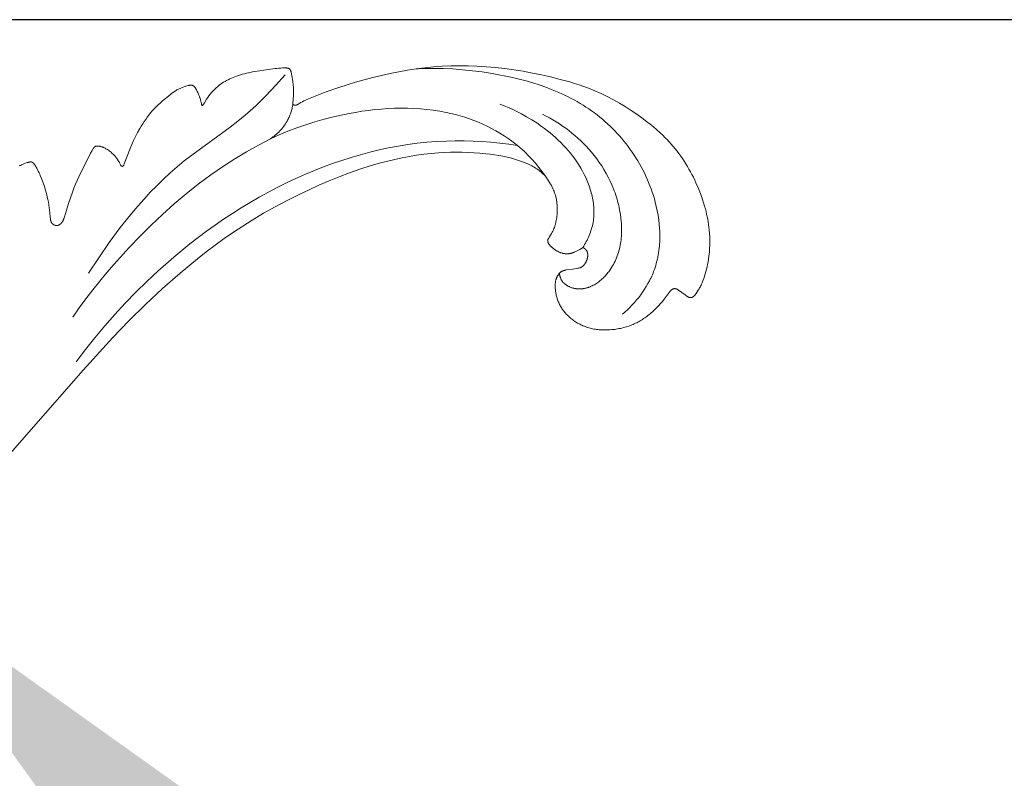
# Model space of a CAD drawing. Units: millimetres. Extents: x 5649 to 13171, y 2127 to 5320.
# Drawn here: x 6790 to 6876, y 4394 to 4460 of the extents above; entities that cross this region are included whole.
import ezdxf
from ezdxf import colors
from ezdxf.entities.mleader import LeaderData, LeaderLine
from ezdxf.math import Vec2, Vec3

# ---------------------------------------------------------------- set-up
doc = ezdxf.new("R2010")
doc.units = ezdxf.units.MM
doc.header["$PDMODE"] = 3
doc.layers.get('0').update_dxf_attribs({"lineweight": 13})
doc.layers.add('АИ_Деревянные конструкции', color=250, linetype='Continuous', lineweight=15)
doc.styles.get("Standard").update_dxf_attribs({"font": 'ARIALNI.TTF'})
doc.styles.add('style1', font='txt')
doc.dimstyles.new('1_2', dxfattribs={"dimtxt": 14, "dimasz": 6, "dimexe": 0, "dimexo": 0, "dimgap": 6, "dimtad": 1, "dimdec": 0, "dimtxsty": 'style1', "dimcen": 25, "dimclrd": 1, "dimclre": 1, "dimclrt": 1, "dimadec": 0, "dimazin": 0, "dimtfac": 1, "dimtdec": 0, "dimtmove": 0, "dimatfit": 3, "dimfxl": 1, "dimtfill": 1, "dimarcsym": 0})

# ---------------------------------------------------------------- blocks, each defined once
blk = doc.blocks.new('N.VRS-002-4R_109_91')
at = {"color": 0, "linetype": 'ByBlock', "lineweight": -2}
for points in [[(-33.63, -26.611), (-33.669, -26.632), (-33.708, -26.652), (-33.791, -26.692), (-33.878, -26.731), (-34.066, -26.809), (-34.22, -26.868), (-34.298, -26.895), (-34.337, -26.907), (-34.375, -26.919), (-34.413, -26.929), (-34.451, -26.938), (-34.469, -26.942), (-34.487, -26.946), (-34.505, -26.949), (-34.522, -26.952), (-34.539, -26.954), (-34.556, -26.956), (-34.573, -26.957), (-34.589, -26.958), (-34.605, -26.958), (-34.613, -26.958), (-34.62, -26.958), (-34.628, -26.958), (-34.635, -26.957), (-34.643, -26.957), (-34.65, -26.956), (-34.659, -26.955), (-34.668, -26.953), (-34.677, -26.952), (-34.685, -26.95), (-34.694, -26.948), (-34.702, -26.945), (-34.71, -26.942), (-34.718, -26.94), (-34.726, -26.936), (-34.734, -26.933), (-34.742, -26.929), (-34.749, -26.926), (-34.756, -26.922), (-34.764, -26.917), (-34.771, -26.913), (-34.778, -26.908), (-34.785, -26.903), (-34.792, -26.898), (-34.798, -26.893), (-34.805, -26.888), (-34.812, -26.882), (-34.818, -26.876), (-34.825, -26.87), (-34.831, -26.864), (-34.844, -26.851), (-34.857, -26.838), (-34.869, -26.823), (-34.882, -26.808), (-34.903, -26.782), (-34.924, -26.755), (-34.945, -26.726), (-34.966, -26.696), (-35.007, -26.632), (-35.049, -26.564), (-35.09, -26.494), (-35.13, -26.422), (-35.206, -26.278), (-35.274, -26.143), (-35.337, -26.012), (-35.395, -25.885), (-35.448, -25.761), (-35.547, -25.519), (-35.637, -25.279), (-35.774, -24.888), (-35.899, -24.49), (-35.956, -24.289), (-36.01, -24.086), (-36.059, -23.882), (-36.104, -23.676), (-36.149, -23.441), (-36.189, -23.205), (-36.255, -22.734), (-36.342, -21.943), (-36.348, -21.898), (-36.351, -21.876), (-36.355, -21.854), (-36.36, -21.832), (-36.364, -21.81), (-36.37, -21.789), (-36.376, -21.768), (-36.38, -21.757), (-36.383, -21.747), (-36.387, -21.736), (-36.391, -21.726), (-36.395, -21.716), (-36.4, -21.706), (-36.405, -21.696), (-36.409, -21.686), (-36.415, -21.676), (-36.42, -21.665), (-36.426, -21.656), (-36.432, -21.646), (-36.439, -21.636), (-36.445, -21.627), (-36.452, -21.617), (-36.459, -21.608), (-36.467, -21.599), (-36.474, -21.59), (-36.482, -21.581), (-36.49, -21.572), (-36.498, -21.564), (-36.506, -21.555), (-36.515, -21.547), (-36.523, -21.539), (-36.532, -21.531), (-36.541, -21.524), (-36.55, -21.516), (-36.56, -21.509), (-36.569, -21.502), (-36.579, -21.495), (-36.589, -21.489), (-36.599, -21.482), (-36.609, -21.476), (-36.619, -21.47), (-36.63, -21.464), (-36.64, -21.459), (-36.651, -21.454), (-36.662, -21.449), (-36.673, -21.444), (-36.684, -21.44), (-36.694, -21.436), (-36.705, -21.432), (-36.715, -21.428), (-36.726, -21.425), (-36.737, -21.422), (-36.748, -21.419), (-36.759, -21.416), (-36.77, -21.414), (-36.781, -21.412), (-36.792, -21.41), (-36.803, -21.408), (-36.814, -21.407), (-36.825, -21.406), (-36.836, -21.405), (-36.847, -21.404), (-36.858, -21.403), (-36.869, -21.403), (-36.881, -21.403), (-36.892, -21.404), (-36.903, -21.404), (-36.914, -21.405), (-36.925, -21.406), (-36.936, -21.407), (-36.947, -21.408), (-36.958, -21.41), (-36.968, -21.412), (-36.979, -21.414), (-36.99, -21.417), (-37.001, -21.419), (-37.011, -21.422), (-37.022, -21.426), (-37.032, -21.429), (-37.043, -21.433), (-37.054, -21.437), (-37.064, -21.442), (-37.075, -21.446), (-37.085, -21.451), (-37.096, -21.457), (-37.106, -21.462), (-37.116, -21.468), (-37.126, -21.474), (-37.136, -21.48), (-37.146, -21.486), (-37.155, -21.493), (-37.165, -21.5), (-37.174, -21.507), (-37.184, -21.514), (-37.193, -21.521), (-37.211, -21.536), (-37.229, -21.552), (-37.246, -21.569), (-37.262, -21.586), (-37.278, -21.603), (-37.294, -21.621), (-37.309, -21.639), (-37.324, -21.658), (-37.338, -21.677), (-37.352, -21.696), (-37.366, -21.716), (-37.379, -21.736), (-37.392, -21.757), (-37.404, -21.777), (-37.415, -21.798), (-37.427, -21.819), (-37.438, -21.84), (-37.448, -21.862), (-37.468, -21.905), (-37.487, -21.949), (-37.505, -21.993), (-37.521, -22.038), (-37.537, -22.084), (-37.566, -22.175), (-37.905, -23.314), (-38.073, -23.823), (-38.255, -24.328), (-38.387, -24.667), (-38.527, -25.003), (-38.673, -25.337), (-38.825, -25.667), (-39.848, -27.722), (-39.967, -27.957), (-39.998, -28.013), (-40.03, -28.068), (-40.062, -28.119), (-40.079, -28.144), (-40.095, -28.168), (-40.107, -28.184), (-40.119, -28.199), (-40.131, -28.214), (-40.143, -28.228), (-40.149, -28.235), (-40.155, -28.242), (-40.162, -28.249), (-40.168, -28.255), (-40.175, -28.262), (-40.182, -28.268), (-40.188, -28.274), (-40.195, -28.279), (-40.203, -28.285), (-40.21, -28.29), (-40.217, -28.296), (-40.225, -28.301), (-40.233, -28.305), (-40.241, -28.31), (-40.249, -28.314), (-40.257, -28.318), (-40.265, -28.322), (-40.274, -28.326), (-40.283, -28.329), (-40.292, -28.332), (-40.301, -28.335), (-40.311, -28.338), (-40.321, -28.34), (-40.331, -28.342), (-40.337, -28.343), (-40.343, -28.344), (-40.356, -28.346), (-40.369, -28.347), (-40.382, -28.348), (-40.395, -28.349), (-40.409, -28.349), (-40.423, -28.349), (-40.437, -28.349), (-40.465, -28.348), (-40.494, -28.346), (-40.523, -28.343), (-40.552, -28.34), (-40.586, -28.335), (-40.62, -28.329), (-40.653, -28.323), (-40.686, -28.316), (-40.718, -28.308), (-40.75, -28.3), (-40.782, -28.291), (-40.814, -28.281), (-40.845, -28.27), (-40.876, -28.259), (-40.907, -28.247), (-40.937, -28.235), (-40.968, -28.222), (-40.999, -28.208), (-41.06, -28.178), (-41.103, -28.156), (-41.146, -28.133), (-41.188, -28.109), (-41.231, -28.084), (-41.315, -28.032), (-41.399, -27.976), (-41.48, -27.918), (-41.559, -27.858), (-41.634, -27.797), (-41.705, -27.736), (-41.766, -27.68), (-41.823, -27.624), (-41.877, -27.568), (-41.928, -27.512), (-41.977, -27.455), (-42.024, -27.398), (-42.069, -27.341), (-42.113, -27.282), (-42.158, -27.221), (-42.202, -27.158), (-42.245, -27.094), (-42.286, -27.028), (-42.327, -26.96), (-42.367, -26.89), (-42.405, -26.817), (-42.464, -26.695), (-42.469, -26.684), (-42.475, -26.673), (-42.481, -26.662), (-42.484, -26.657), (-42.488, -26.652), (-42.491, -26.647), (-42.494, -26.642), (-42.498, -26.637), (-42.501, -26.632), (-42.505, -26.627), (-42.509, -26.623), (-42.513, -26.619), (-42.517, -26.614), (-42.521, -26.61), (-42.523, -26.608), (-42.525, -26.607), (-42.527, -26.605), (-42.529, -26.603), (-42.531, -26.601), (-42.534, -26.599), (-42.536, -26.598), (-42.538, -26.596), (-42.541, -26.594), (-42.543, -26.593), (-42.546, -26.591), (-42.548, -26.59), (-42.551, -26.588), (-42.553, -26.587), (-42.555, -26.586), (-42.558, -26.585), (-42.56, -26.583), (-42.563, -26.582), (-42.565, -26.581), (-42.567, -26.58), (-42.57, -26.58), (-42.572, -26.579), (-42.575, -26.578), (-42.577, -26.577), (-42.58, -26.576), (-42.583, -26.576), (-42.585, -26.575), (-42.588, -26.574), (-42.59, -26.574), (-42.593, -26.573), (-42.596, -26.573), (-42.598, -26.573), (-42.601, -26.572), (-42.604, -26.572), (-42.606, -26.572), (-42.609, -26.572), (-42.612, -26.571), (-42.614, -26.571), (-42.617, -26.571), (-42.62, -26.571), (-42.622, -26.571), (-42.625, -26.572), (-42.628, -26.572), (-42.63, -26.572), (-42.633, -26.572), (-42.636, -26.573), (-42.638, -26.573), (-42.641, -26.573), (-42.643, -26.574), (-42.645, -26.574), (-42.648, -26.575), (-42.65, -26.576), (-42.653, -26.576), (-42.655, -26.577), (-42.657, -26.578), (-42.66, -26.579), (-42.662, -26.579), (-42.664, -26.58), (-42.666, -26.581), (-42.669, -26.582), (-42.671, -26.583), (-42.673, -26.584), (-42.675, -26.586), (-42.677, -26.587), (-42.68, -26.588), (-42.682, -26.589), (-42.684, -26.59), (-42.686, -26.592), (-42.688, -26.593), (-42.69, -26.594), (-42.692, -26.596), (-42.694, -26.597), (-42.695, -26.599), (-42.697, -26.6), (-42.699, -26.602), (-42.701, -26.603), (-42.702, -26.605), (-42.704, -26.607), (-42.706, -26.609), (-42.708, -26.611), (-42.71, -26.613), (-42.712, -26.616), (-42.714, -26.618), (-42.715, -26.62), (-42.717, -26.623), (-42.719, -26.625), (-42.72, -26.628), (-42.722, -26.63), (-42.723, -26.633), (-42.724, -26.636), (-42.727, -26.641), (-42.73, -26.646), (-42.732, -26.652), (-42.734, -26.657), (-42.739, -26.669), (-42.782, -26.79), (-43.303, -28.122), (-43.445, -28.472), (-43.604, -28.833), (-43.776, -29.187), (-43.958, -29.536), (-44.151, -29.88), (-44.272, -30.082), (-44.396, -30.283), (-44.525, -30.481), (-44.658, -30.676), (-44.796, -30.868), (-44.938, -31.056), (-45.086, -31.239), (-45.239, -31.418), (-45.401, -31.594), (-45.567, -31.766), (-45.739, -31.933), (-45.914, -32.096), (-46.094, -32.256), (-46.276, -32.412), (-46.649, -32.716), (-46.889, -32.903), (-47.011, -32.994), (-47.135, -33.081), (-47.261, -33.164), (-47.326, -33.204), (-47.391, -33.243), (-47.457, -33.28), (-47.524, -33.316), (-47.591, -33.35), (-47.66, -33.383), (-47.727, -33.413), (-47.795, -33.441), (-47.865, -33.468), (-47.937, -33.494), (-48.087, -33.545), (-48.25, -33.594), (-48.363, -33.625), (-48.42, -33.639), (-48.449, -33.645), (-48.477, -33.651), (-48.505, -33.656), (-48.533, -33.66), (-48.56, -33.663), (-48.573, -33.664), (-48.587, -33.665), (-48.6, -33.665), (-48.613, -33.666), (-48.626, -33.666), (-48.638, -33.665), (-48.651, -33.665), (-48.663, -33.664), (-48.675, -33.663), (-48.687, -33.661), (-48.695, -33.66), (-48.703, -33.658), (-48.71, -33.656), (-48.718, -33.655), (-48.725, -33.653), (-48.733, -33.651), (-48.74, -33.648), (-48.747, -33.646), (-48.754, -33.643), (-48.761, -33.64), (-48.768, -33.638), (-48.775, -33.635), (-48.782, -33.631), (-48.789, -33.628), (-48.795, -33.625), (-48.802, -33.621), (-48.808, -33.617), (-48.814, -33.613), (-48.821, -33.61), (-48.827, -33.605), (-48.833, -33.601), (-48.839, -33.597), (-48.845, -33.592), (-48.851, -33.588), (-48.862, -33.578), (-48.874, -33.569), (-48.885, -33.558), (-48.895, -33.548), (-48.906, -33.537), (-48.916, -33.525), (-48.926, -33.513), (-48.936, -33.501), (-48.946, -33.489), (-48.956, -33.476), (-48.974, -33.45), (-48.992, -33.423), (-49.01, -33.396), (-49.044, -33.339), (-49.087, -33.264), (-49.128, -33.187), (-49.167, -33.11), (-49.204, -33.033), (-49.24, -32.956), (-49.274, -32.88), (-49.305, -32.805), (-49.353, -32.681), (-49.372, -32.629), (-49.39, -32.575), (-49.408, -32.517), (-49.445, -32.385), (-49.532, -32.032), (-49.54, -32.002), (-49.549, -31.973), (-49.555, -31.955), (-49.561, -31.938), (-49.564, -31.93), (-49.567, -31.923), (-49.57, -31.916), (-49.572, -31.912), (-49.574, -31.909), (-49.575, -31.906), (-49.577, -31.903), (-49.578, -31.9), (-49.58, -31.897), (-49.582, -31.895), (-49.583, -31.894), (-49.583, -31.892), (-49.584, -31.891), (-49.585, -31.89), (-49.586, -31.889), (-49.587, -31.888), (-49.588, -31.887), (-49.589, -31.886), (-49.59, -31.886), (-49.59, -31.885), (-49.591, -31.884), (-49.591, -31.884), (-49.592, -31.884), (-49.592, -31.883), (-49.593, -31.883), (-49.593, -31.883), (-49.594, -31.882), (-49.594, -31.882), (-49.594, -31.882), (-49.595, -31.882), (-49.595, -31.881), (-49.596, -31.881), (-49.596, -31.881), (-49.597, -31.881), (-49.597, -31.881), (-49.598, -31.88), (-49.598, -31.88), (-49.599, -31.88), (-49.599, -31.88), (-49.6, -31.88), (-49.6, -31.88), (-49.601, -31.88), (-49.601, -31.879), (-49.601, -31.879), (-49.602, -31.879), (-49.602, -31.879), (-49.603, -31.879), (-49.603, -31.879), (-49.604, -31.879), (-49.604, -31.879), (-49.605, -31.879), (-49.605, -31.879), (-49.606, -31.879), (-49.606, -31.879), (-49.607, -31.879), (-49.607, -31.88), (-49.608, -31.88), (-49.608, -31.88), (-49.609, -31.88), (-49.609, -31.88), (-49.61, -31.88), (-49.61, -31.88), (-49.611, -31.881), (-49.611, -31.881), (-49.612, -31.881), (-49.613, -31.881), (-49.614, -31.882), (-49.615, -31.882), (-49.616, -31.883), (-49.617, -31.883), (-49.618, -31.884), (-49.619, -31.885), (-49.62, -31.885), (-49.621, -31.886), (-49.622, -31.887), (-49.624, -31.888), (-49.626, -31.89), (-49.628, -31.892), (-49.63, -31.893), (-49.634, -31.897), (-49.64, -31.903), (-49.646, -31.909), (-49.652, -31.915), (-49.658, -31.922), (-49.664, -31.929), (-49.67, -31.936), (-49.681, -31.95), (-49.692, -31.966), (-49.703, -31.981), (-49.725, -32.013), (-49.795, -32.119), (-49.99, -32.432), (-50.089, -32.58), (-50.193, -32.726), (-50.302, -32.87), (-50.417, -33.01), (-50.476, -33.079), (-50.536, -33.146), (-50.598, -33.213), (-50.661, -33.278), (-50.725, -33.342), (-50.79, -33.404), (-50.857, -33.466), (-50.924, -33.525), (-50.988, -33.579), (-51.052, -33.632), (-51.118, -33.683), (-51.184, -33.733), (-51.251, -33.782), (-51.319, -33.83), (-51.458, -33.921), (-51.594, -33.998), (-51.731, -34.072), (-51.87, -34.143), (-52.011, -34.211), (-52.153, -34.276), (-52.296, -34.338), (-52.441, -34.396), (-52.587, -34.451), (-52.76, -34.511), (-52.934, -34.566), (-53.11, -34.617), (-53.287, -34.663), (-53.466, -34.706), (-53.645, -34.746), (-54.006, -34.816), (-54.397, -34.881), (-55.984, -35.113), (-56.133, -35.131), (-56.291, -35.146), (-56.46, -35.158), (-56.643, -35.166), (-56.841, -35.168), (-56.926, -35.167), (-56.969, -35.166), (-57.011, -35.163), (-57.031, -35.161), (-57.051, -35.159), (-57.07, -35.156), (-57.089, -35.153), (-57.107, -35.149), (-57.116, -35.147), (-57.125, -35.145), (-57.133, -35.143), (-57.141, -35.14), (-57.15, -35.137), (-57.157, -35.135), (-57.163, -35.133), (-57.168, -35.131), (-57.173, -35.128), (-57.178, -35.126), (-57.182, -35.124), (-57.187, -35.122), (-57.192, -35.119), (-57.196, -35.117), (-57.201, -35.114), (-57.205, -35.112), (-57.209, -35.109), (-57.213, -35.106), (-57.217, -35.103), (-57.221, -35.101), (-57.225, -35.098), (-57.229, -35.095), (-57.233, -35.092), (-57.236, -35.088), (-57.24, -35.085), (-57.243, -35.082), (-57.247, -35.079), (-57.25, -35.076), (-57.253, -35.072), (-57.256, -35.069), (-57.26, -35.065), (-57.263, -35.062), (-57.268, -35.055), (-57.274, -35.048), (-57.279, -35.04), (-57.284, -35.033), (-57.289, -35.025), (-57.294, -35.017), (-57.298, -35.009), (-57.303, -35.001), (-57.307, -34.993), (-57.311, -34.984), (-57.315, -34.976), (-57.322, -34.959), (-57.328, -34.942), (-57.341, -34.907), (-57.352, -34.871), (-57.363, -34.835), (-57.383, -34.764), (-57.401, -34.692), (-57.417, -34.619), (-57.444, -34.474), (-57.514, -34.003), (-57.553, -33.669), (-57.57, -33.491), (-57.583, -33.312), (-57.59, -33.132), (-57.592, -33.042), (-57.592, -32.953), (-57.59, -32.866), (-57.587, -32.78), (-57.582, -32.693), (-57.575, -32.606), (-57.566, -32.518), (-57.555, -32.429), (-57.542, -32.338), (-57.517, -32.185), (-57.515, -32.17), (-57.513, -32.155), (-57.512, -32.14), (-57.511, -32.133), (-57.511, -32.125), (-57.51, -32.118), (-57.51, -32.111), (-57.511, -32.104), (-57.511, -32.096), (-57.511, -32.089), (-57.512, -32.082), (-57.513, -32.075), (-57.514, -32.068), (-57.515, -32.061), (-57.516, -32.058), (-57.517, -32.055), (-57.518, -32.051), (-57.518, -32.048), (-57.519, -32.045), (-57.52, -32.041), (-57.522, -32.038), (-57.523, -32.035), (-57.524, -32.032), (-57.525, -32.028), (-57.527, -32.025), (-57.528, -32.022), (-57.53, -32.019), (-57.531, -32.016), (-57.533, -32.012), (-57.535, -32.009), (-57.537, -32.005), (-57.539, -32.002), (-57.542, -31.999), (-57.544, -31.995), (-57.546, -31.992), (-57.549, -31.989), (-57.551, -31.986), (-57.554, -31.983), (-57.557, -31.98), (-57.559, -31.977), (-57.562, -31.974), (-57.565, -31.971), (-57.568, -31.968), (-57.571, -31.965), (-57.574, -31.962), (-57.578, -31.959), (-57.581, -31.957), (-57.584, -31.954), (-57.587, -31.952), (-57.591, -31.949), (-57.594, -31.947), (-57.598, -31.945), (-57.601, -31.942), (-57.605, -31.94), (-57.608, -31.938), (-57.612, -31.936), (-57.616, -31.934), (-57.619, -31.932), (-57.623, -31.931), (-57.627, -31.929), (-57.631, -31.927), (-57.636, -31.925), (-57.641, -31.923), (-57.645, -31.922), (-57.65, -31.92), (-57.655, -31.919), (-57.66, -31.918), (-57.664, -31.917), (-57.669, -31.915), (-57.674, -31.915), (-57.679, -31.914), (-57.684, -31.913), (-57.689, -31.912), (-57.694, -31.912), (-57.699, -31.911), (-57.704, -31.911), (-57.709, -31.911), (-57.714, -31.91), (-57.724, -31.91), (-57.734, -31.911), (-57.744, -31.911), (-57.753, -31.912), (-57.763, -31.913), (-57.773, -31.914), (-57.783, -31.916), (-57.794, -31.918), (-57.805, -31.92), (-57.815, -31.923), (-57.826, -31.925), (-57.836, -31.928), (-57.847, -31.932), (-57.857, -31.935), (-57.867, -31.939), (-57.877, -31.942), (-57.888, -31.946), (-57.908, -31.955), (-57.927, -31.964), (-57.947, -31.974), (-57.967, -31.984), (-57.986, -31.995), (-58.231, -32.141), (-58.363, -32.213), (-58.496, -32.282), (-58.63, -32.348), (-58.902, -32.472), (-59.177, -32.589), (-59.757, -32.821), (-60.344, -33.041), (-61.53, -33.45), (-63.013, -33.917), (-63.759, -34.132), (-64.508, -34.334), (-65.262, -34.52), (-66.018, -34.691), (-66.779, -34.844), (-67.543, -34.978), (-68.295, -35.09), (-69.05, -35.183), (-69.808, -35.257), (-70.568, -35.311), (-71.329, -35.345), (-72.09, -35.36), (-72.852, -35.354), (-73.612, -35.329), (-74.426, -35.28), (-75.237, -35.209), (-76.047, -35.117), (-76.854, -35.005), (-77.659, -34.874), (-78.462, -34.726), (-79.261, -34.562), (-80.057, -34.382), (-80.899, -34.173), (-81.735, -33.943), (-82.149, -33.818), (-82.56, -33.685), (-82.969, -33.544), (-83.374, -33.393), (-83.928, -33.169), (-84.474, -32.926), (-85.013, -32.666), (-85.544, -32.389), (-86.067, -32.096), (-86.583, -31.788), (-87.09, -31.466), (-87.589, -31.13), (-88.025, -30.821), (-88.453, -30.501), (-88.871, -30.17), (-89.279, -29.827), (-89.674, -29.471), (-89.867, -29.288), (-90.056, -29.101), (-90.242, -28.912), (-90.424, -28.718), (-90.601, -28.521), (-90.775, -28.32), (-90.946, -28.113), (-91.112, -27.903), (-91.274, -27.689), (-91.432, -27.471), (-91.585, -27.25), (-91.734, -27.026), (-91.878, -26.798), (-92.018, -26.568), (-92.153, -26.335), (-92.284, -26.099), (-92.411, -25.861), (-92.534, -25.62), (-92.652, -25.377), (-92.766, -25.132), (-92.981, -24.636), (-93.153, -24.199), (-93.312, -23.756), (-93.457, -23.309), (-93.523, -23.084), (-93.585, -22.858), (-93.643, -22.631), (-93.697, -22.403), (-93.746, -22.174), (-93.791, -21.945), (-93.831, -21.714), (-93.866, -21.483), (-93.897, -21.251), (-93.922, -21.018), (-93.949, -20.696), (-93.966, -20.373), (-93.973, -20.049), (-93.97, -19.726), (-93.957, -19.402), (-93.933, -19.08), (-93.9, -18.758), (-93.856, -18.438), (-93.821, -18.225), (-93.781, -18.014), (-93.737, -17.803), (-93.687, -17.593), (-93.633, -17.385), (-93.575, -17.177), (-93.511, -16.971), (-93.443, -16.766), (-93.374, -16.576), (-93.338, -16.482), (-93.299, -16.387), (-93.259, -16.293), (-93.215, -16.199), (-93.169, -16.105), (-93.12, -16.011), (-93.084, -15.946), (-93.047, -15.88), (-92.966, -15.748), (-92.876, -15.611), (-92.777, -15.469), (-92.734, -15.409), (-92.711, -15.38), (-92.688, -15.35), (-92.664, -15.321), (-92.639, -15.293), (-92.626, -15.279), (-92.613, -15.266), (-92.6, -15.252), (-92.587, -15.24), (-92.571, -15.225), (-92.555, -15.212), (-92.539, -15.199), (-92.523, -15.186), (-92.506, -15.174), (-92.497, -15.169), (-92.489, -15.163), (-92.48, -15.158), (-92.472, -15.153), (-92.463, -15.148), (-92.454, -15.143), (-92.445, -15.139), (-92.437, -15.135), (-92.428, -15.13), (-92.419, -15.127), (-92.41, -15.123), (-92.401, -15.12), (-92.392, -15.117), (-92.383, -15.114), (-92.373, -15.111), (-92.364, -15.109), (-92.355, -15.107), (-92.346, -15.105), (-92.337, -15.104), (-92.327, -15.102), (-92.318, -15.102), (-92.309, -15.101), (-92.301, -15.101), (-92.293, -15.101), (-92.286, -15.101), (-92.278, -15.101), (-92.27, -15.102), (-92.263, -15.102), (-92.255, -15.103), (-92.247, -15.104), (-92.239, -15.106), (-92.232, -15.107), (-92.224, -15.109), (-92.216, -15.11), (-92.208, -15.112), (-92.201, -15.114), (-92.193, -15.117), (-92.185, -15.119), (-92.169, -15.124), (-92.154, -15.13), (-92.138, -15.136), (-92.123, -15.143), (-92.107, -15.151), (-92.092, -15.158), (-92.076, -15.166), (-92.061, -15.175), (-92.03, -15.193), (-92, -15.212), (-91.97, -15.232), (-91.825, -15.335), (-91.516, -15.551), (-91.312, -15.709), (-91.272, -15.739), (-91.23, -15.768), (-91.208, -15.782), (-91.186, -15.796), (-91.155, -15.814), (-91.139, -15.823), (-91.123, -15.832), (-91.107, -15.84), (-91.09, -15.847), (-91.073, -15.855), (-91.056, -15.862), (-91.039, -15.868), (-91.03, -15.871), (-91.022, -15.873), (-91.013, -15.876), (-91.004, -15.878), (-90.995, -15.881), (-90.986, -15.883), (-90.978, -15.884), (-90.969, -15.886), (-90.96, -15.887), (-90.951, -15.889), (-90.942, -15.89), (-90.933, -15.89), (-90.923, -15.891), (-90.914, -15.891), (-90.907, -15.891), (-90.9, -15.891), (-90.893, -15.891), (-90.886, -15.89), (-90.878, -15.89), (-90.871, -15.889), (-90.864, -15.888), (-90.857, -15.887), (-90.85, -15.886), (-90.843, -15.884), (-90.835, -15.883), (-90.828, -15.881), (-90.821, -15.88), (-90.814, -15.878), (-90.8, -15.874), (-90.786, -15.869), (-90.772, -15.865), (-90.758, -15.859), (-90.745, -15.853), (-90.731, -15.847), (-90.718, -15.84), (-90.706, -15.833), (-90.693, -15.826), (-90.684, -15.82), (-90.675, -15.815), (-90.667, -15.809), (-90.658, -15.802), (-90.65, -15.796), (-90.641, -15.79), (-90.633, -15.783), (-90.625, -15.776), (-90.61, -15.763), (-90.595, -15.748), (-90.58, -15.733), (-90.565, -15.718), (-90.551, -15.703), (-90.537, -15.687), (-90.51, -15.654), (-89.99, -14.971), (-89.831, -14.775), (-89.667, -14.583), (-89.498, -14.394), (-89.323, -14.211), (-89.143, -14.033), (-88.957, -13.861), (-88.861, -13.777), (-88.765, -13.695), (-88.666, -13.615), (-88.567, -13.536), (-88.474, -13.466), (-88.38, -13.397), (-88.284, -13.33), (-88.187, -13.265), (-88.09, -13.202), (-87.991, -13.14), (-87.891, -13.081), (-87.789, -13.023), (-87.687, -12.967), (-87.584, -12.913), (-87.479, -12.862), (-87.374, -12.812), (-87.267, -12.765), (-87.16, -12.72), (-87.051, -12.677), (-86.942, -12.636), (-86.815, -12.592), (-86.686, -12.551), (-86.556, -12.514), (-86.426, -12.479), (-86.295, -12.447), (-86.163, -12.418), (-86.031, -12.392), (-85.899, -12.369), (-85.767, -12.349), (-85.634, -12.331), (-85.502, -12.316), (-85.37, -12.304), (-85.238, -12.294), (-85.107, -12.287), (-84.977, -12.282), (-84.847, -12.28), (-84.733, -12.281), (-84.62, -12.283), (-84.508, -12.287), (-84.396, -12.294), (-84.284, -12.302), (-84.173, -12.313), (-84.063, -12.327), (-83.953, -12.343), (-83.843, -12.361), (-83.733, -12.383), (-83.624, -12.407), (-83.515, -12.433), (-83.406, -12.463), (-83.297, -12.496), (-83.188, -12.532), (-83.079, -12.571), (-82.983, -12.608), (-82.888, -12.647), (-82.793, -12.689), (-82.698, -12.734), (-82.603, -12.781), (-82.509, -12.831), (-82.415, -12.883), (-82.323, -12.938), (-82.231, -12.995), (-82.14, -13.055), (-82.05, -13.118), (-81.961, -13.183), (-81.874, -13.251), (-81.788, -13.322), (-81.704, -13.395), (-81.622, -13.472), (-81.556, -13.535), (-81.491, -13.601), (-81.428, -13.669), (-81.366, -13.738), (-81.306, -13.808), (-81.247, -13.88), (-81.19, -13.954), (-81.135, -14.029), (-81.081, -14.106), (-81.029, -14.184), (-80.98, -14.264), (-80.932, -14.344), (-80.886, -14.426), (-80.843, -14.509), (-80.801, -14.594), (-80.762, -14.679), (-80.729, -14.757), (-80.698, -14.835), (-80.669, -14.914), (-80.642, -14.993), (-80.617, -15.074), (-80.594, -15.154), (-80.572, -15.235), (-80.552, -15.317), (-80.535, -15.398), (-80.519, -15.48), (-80.505, -15.562), (-80.493, -15.644), (-80.482, -15.725), (-80.474, -15.807), (-80.467, -15.888), (-80.462, -15.969), (-80.46, -16.03), (-80.459, -16.09), (-80.459, -16.15), (-80.46, -16.209), (-80.463, -16.269), (-80.467, -16.328), (-80.472, -16.386), (-80.479, -16.444), (-80.488, -16.502), (-80.499, -16.559), (-80.511, -16.616), (-80.518, -16.644), (-80.525, -16.672), (-80.533, -16.7), (-80.542, -16.728), (-80.551, -16.755), (-80.56, -16.783), (-80.57, -16.81), (-80.581, -16.837), (-80.592, -16.864), (-80.603, -16.891), (-80.622, -16.929), (-80.641, -16.968), (-80.662, -17.006), (-80.683, -17.043), (-80.706, -17.079), (-80.731, -17.115), (-80.743, -17.132), (-80.756, -17.149), (-80.769, -17.166), (-80.783, -17.183), (-80.796, -17.199), (-80.81, -17.215), (-80.825, -17.231), (-80.839, -17.246), (-80.854, -17.261), (-80.869, -17.275), (-80.884, -17.29), (-80.9, -17.303), (-80.916, -17.317), (-80.932, -17.33), (-80.949, -17.342), (-80.965, -17.354), (-80.982, -17.366), (-81, -17.377), (-81.017, -17.388), (-81.035, -17.398), (-81.053, -17.408), (-81.072, -17.417), (-81.091, -17.426), (-81.11, -17.435), (-81.129, -17.443), (-81.149, -17.45), (-81.169, -17.457), (-81.189, -17.464), (-81.209, -17.47), (-81.229, -17.476), (-81.27, -17.487), (-81.312, -17.497), (-81.354, -17.505), (-81.397, -17.513), (-81.44, -17.519), (-81.996, -17.59), (-82.292, -17.638), (-82.432, -17.664), (-82.502, -17.679), (-82.536, -17.688), (-82.57, -17.697), (-82.604, -17.707), (-82.637, -17.719), (-82.653, -17.725), (-82.669, -17.731), (-82.685, -17.737), (-82.701, -17.744), (-82.717, -17.751), (-82.732, -17.759), (-82.748, -17.767), (-82.763, -17.775), (-82.777, -17.783), (-82.792, -17.792), (-82.806, -17.801), (-82.82, -17.811), (-82.83, -17.818), (-82.839, -17.824), (-82.856, -17.838), (-82.873, -17.853), (-82.89, -17.868), (-82.907, -17.884), (-82.923, -17.9), (-82.938, -17.916), (-82.954, -17.933), (-82.969, -17.951), (-82.983, -17.969), (-82.997, -17.987), (-83.011, -18.006), (-83.039, -18.043), (-83.065, -18.082), (-83.085, -18.113), (-83.104, -18.145), (-83.123, -18.177), (-83.141, -18.21), (-83.159, -18.242), (-83.175, -18.275), (-83.191, -18.309), (-83.206, -18.343), (-83.22, -18.377), (-83.233, -18.411), (-83.245, -18.446), (-83.256, -18.481), (-83.266, -18.516), (-83.276, -18.552), (-83.284, -18.588), (-83.291, -18.624), (-83.295, -18.653), (-83.3, -18.683), (-83.303, -18.713), (-83.305, -18.742), (-83.307, -18.772), (-83.308, -18.802), (-83.307, -18.832), (-83.306, -18.862), (-83.304, -18.891), (-83.303, -18.906), (-83.301, -18.921), (-83.299, -18.935), (-83.297, -18.95), (-83.294, -18.965), (-83.292, -18.979), (-83.288, -18.994), (-83.285, -19.008), (-83.281, -19.023), (-83.278, -19.037), (-83.273, -19.051), (-83.269, -19.065), (-83.264, -19.079), (-83.259, -19.093), (-83.251, -19.114), (-83.242, -19.134), (-83.232, -19.155), (-83.221, -19.174), (-83.21, -19.194), (-83.199, -19.213), (-83.186, -19.232), (-83.174, -19.25), (-83.16, -19.268), (-83.146, -19.286), (-83.131, -19.303), (-83.116, -19.319), (-83.108, -19.327), (-83.1, -19.335), (-83.092, -19.343), (-83.084, -19.35), (-83.075, -19.358), (-83.067, -19.365), (-83.058, -19.372), (-83.05, -19.379), (-83.039, -19.387), (-83.029, -19.394), (-83.019, -19.401), (-83.008, -19.408), (-82.997, -19.415), (-82.987, -19.422), (-82.976, -19.428), (-82.964, -19.434), (-82.953, -19.44), (-82.942, -19.446), (-82.93, -19.452), (-82.919, -19.457), (-82.907, -19.462), (-82.896, -19.467), (-82.884, -19.472), (-82.872, -19.476), (-82.745, -19.396), (-82.615, -19.32), (-82.484, -19.247), (-82.263, -19.133), (-82.175, -19.09), (-82.13, -19.07), (-82.085, -19.051), (-82.04, -19.033), (-81.994, -19.016), (-81.95, -19.002), (-81.907, -18.989), (-81.863, -18.978), (-81.818, -18.967), (-81.773, -18.958), (-81.728, -18.95), (-81.683, -18.944), (-81.637, -18.938), (-81.592, -18.934), (-81.546, -18.932), (-81.5, -18.93), (-81.454, -18.93), (-81.409, -18.931), (-81.363, -18.934), (-81.318, -18.938), (-81.272, -18.944), (-81.228, -18.95), (-81.184, -18.958), (-81.14, -18.967), (-81.096, -18.978), (-81.053, -18.989), (-81.01, -19.002), (-80.967, -19.016), (-80.924, -19.031), (-80.882, -19.047), (-80.841, -19.064), (-80.799, -19.081), (-80.758, -19.1), (-80.717, -19.12), (-80.677, -19.14), (-80.637, -19.161), (-80.598, -19.183), (-80.558, -19.205), (-80.52, -19.229), (-80.481, -19.253), (-80.443, -19.277), (-80.406, -19.303), (-80.369, -19.329), (-80.332, -19.355), (-80.296, -19.383), (-80.261, -19.411), (-80.226, -19.44), (-80.192, -19.469), (-80.158, -19.499), (-80.125, -19.53), (-80.093, -19.561), (-80.061, -19.593), (-80.03, -19.626), (-80.004, -19.653), (-79.98, -19.681), (-79.956, -19.71), (-79.944, -19.725), (-79.933, -19.74), (-79.922, -19.755), (-79.911, -19.77), (-79.901, -19.786), (-79.891, -19.802), (-79.882, -19.818), (-79.873, -19.835), (-79.864, -19.851), (-79.856, -19.869), (-79.849, -19.884), (-79.842, -19.9), (-79.836, -19.916), (-79.831, -19.932), (-79.826, -19.949), (-79.821, -19.965), (-79.818, -19.982), (-79.816, -19.99), (-79.814, -19.999), (-79.813, -20.007), (-79.812, -20.016), (-79.811, -20.024), (-79.81, -20.032), (-79.809, -20.041), (-79.808, -20.049), (-79.808, -20.058), (-79.808, -20.066), (-79.808, -20.074), (-79.808, -20.083), (-79.808, -20.091), (-79.809, -20.099), (-79.809, -20.108), (-79.81, -20.116), (-79.811, -20.124), (-79.813, -20.132), (-79.814, -20.138), (-79.815, -20.144), (-79.817, -20.15), (-79.818, -20.156), (-79.821, -20.167), (-79.825, -20.179), (-79.829, -20.19), (-79.833, -20.201), (-79.837, -20.213), (-79.842, -20.224), (-79.847, -20.235), (-79.853, -20.246), (-79.864, -20.268), (-79.888, -20.311), (-79.948, -20.413), (-80.132, -20.708), (-80.19, -20.811), (-80.245, -20.916), (-80.297, -21.023), (-80.344, -21.131), (-80.389, -21.242), (-80.429, -21.354), (-80.465, -21.467), (-80.482, -21.524), (-80.498, -21.581), (-80.513, -21.642), (-80.528, -21.704), (-80.553, -21.829), (-80.575, -21.954), (-80.593, -22.079), (-80.607, -22.206), (-80.618, -22.333), (-80.626, -22.46), (-80.632, -22.588), (-80.636, -22.773), (-80.635, -22.959), (-80.628, -23.144), (-80.622, -23.236), (-80.614, -23.328), (-80.605, -23.42), (-80.593, -23.512), (-80.58, -23.603), (-80.564, -23.694), (-80.547, -23.784), (-80.527, -23.873), (-80.505, -23.963), (-80.48, -24.051), (-80.458, -24.124), (-80.434, -24.196), (-80.409, -24.267), (-80.382, -24.339), (-80.354, -24.409), (-80.324, -24.48), (-80.262, -24.619), (-80.194, -24.756), (-80.123, -24.892), (-80.049, -25.026), (-79.972, -25.158), (-79.886, -25.3), (-79.797, -25.44), (-79.704, -25.577), (-79.608, -25.712), (-79.498, -25.822), (-79.384, -25.93), (-79.268, -26.033), (-79.208, -26.084), (-79.148, -26.133), (-79.048, -26.21), (-78.945, -26.285), (-78.841, -26.356), (-78.735, -26.425), (-78.627, -26.491), (-78.517, -26.554), (-78.406, -26.615), (-78.293, -26.674), (-78.179, -26.73), (-78.064, -26.784), (-77.947, -26.835), (-77.83, -26.885), (-77.592, -26.979), (-77.352, -27.065), (-77.172, -27.125), (-76.991, -27.181), (-76.809, -27.234), (-76.627, -27.284), (-76.26, -27.374), (-75.89, -27.453), (-75.519, -27.522), (-75.146, -27.581), (-74.771, -27.632), (-74.396, -27.676), (-73.88, -27.726), (-73.364, -27.764), (-72.847, -27.791), (-72.33, -27.806), (-71.813, -27.809), (-71.295, -27.801), (-70.778, -27.782), (-70.262, -27.751), (-69.621, -27.696), (-68.981, -27.624), (-68.343, -27.536), (-67.708, -27.432), (-67.075, -27.312), (-66.445, -27.178), (-65.818, -27.029), (-65.195, -26.867), (-64.276, -26.603), (-63.366, -26.312), (-62.465, -25.997), (-61.571, -25.659), (-60.685, -25.3), (-59.807, -24.922), (-58.936, -24.526), (-58.073, -24.115), (-57.026, -23.593), (-55.992, -23.048), (-54.972, -22.477), (-53.968, -21.88), (-53.14, -21.358), (-52.325, -20.817), (-51.522, -20.258), (-50.73, -19.682), (-49.949, -19.091), (-49.178, -18.485), (-47.668, -17.236), (-46.137, -15.891), (-44.646, -14.504), (-43.194, -13.077), (-41.779, -11.613), (-39.197, -8.765), (-29.093, 2.74)], [(-77.168, -28.384), (-76.394, -28.499), (-75.618, -28.596), (-74.839, -28.676), (-74.058, -28.736), (-73.276, -28.778), (-72.493, -28.801), (-71.71, -28.803), (-70.927, -28.785), (-70.085, -28.742), (-69.243, -28.676), (-68.404, -28.586), (-67.566, -28.473), (-66.732, -28.339), (-65.9, -28.182), (-65.072, -28.004), (-64.248, -27.806), (-63.428, -27.588), (-62.613, -27.35), (-61.804, -27.094), (-61, -26.819), (-60.203, -26.526), (-59.412, -26.216), (-58.629, -25.889), (-57.854, -25.546), (-57.022, -25.156), (-56.201, -24.749), (-55.389, -24.324), (-54.587, -23.882), (-53.794, -23.423), (-53.012, -22.949), (-52.239, -22.459), (-51.476, -21.953), (-50.723, -21.433), (-49.98, -20.899), (-49.247, -20.35), (-48.524, -19.789), (-47.811, -19.214), (-47.109, -18.627), (-45.735, -17.418), (-44.756, -16.506), (-43.8, -15.57), (-42.868, -14.612), (-41.961, -13.631), (-41.079, -12.628), (-40.222, -11.604), (-39.393, -10.559), (-38.59, -9.493)], [(-68.089, -35.061), (-68.944, -35.107), (-69.8, -35.125), (-70.656, -35.115), (-71.512, -35.078), (-72.369, -35.016), (-73.225, -34.93), (-74.081, -34.819), (-74.937, -34.686), (-75.534, -34.58), (-76.131, -34.463), (-76.726, -34.333), (-77.318, -34.191), (-77.906, -34.035), (-78.49, -33.865), (-79.068, -33.681), (-79.64, -33.481), (-80.205, -33.265), (-80.762, -33.032), (-81.31, -32.781), (-81.58, -32.649), (-81.848, -32.513), (-82.113, -32.371), (-82.376, -32.225), (-82.635, -32.074), (-82.892, -31.918), (-83.145, -31.757), (-83.396, -31.591), (-83.643, -31.419), (-83.886, -31.242), (-84.123, -31.063), (-84.355, -30.878), (-84.585, -30.689), (-84.81, -30.495), (-85.032, -30.295), (-85.25, -30.091), (-85.464, -29.882), (-85.673, -29.669), (-85.879, -29.452), (-86.08, -29.229), (-86.276, -29.003), (-86.469, -28.773), (-86.656, -28.538), (-86.839, -28.3), (-87.017, -28.057), (-87.19, -27.811), (-87.358, -27.562), (-87.521, -27.308), (-87.679, -27.052), (-87.831, -26.791), (-87.978, -26.528), (-88.119, -26.261), (-88.255, -25.992), (-88.385, -25.719), (-88.509, -25.444), (-88.627, -25.165), (-88.739, -24.884), (-88.845, -24.601), (-88.945, -24.315), (-89.038, -24.027), (-89.125, -23.736), (-89.205, -23.443), (-89.299, -23.064), (-89.381, -22.681), (-89.451, -22.296), (-89.508, -21.91), (-89.553, -21.523), (-89.584, -21.135), (-89.595, -20.941), (-89.602, -20.748), (-89.605, -20.554), (-89.605, -20.361), (-89.601, -20.168), (-89.594, -19.976), (-89.582, -19.784), (-89.567, -19.593), (-89.548, -19.402), (-89.525, -19.212), (-89.498, -19.023), (-89.467, -18.835), (-89.431, -18.648), (-89.392, -18.462), (-89.348, -18.277), (-89.299, -18.094), (-89.247, -17.911), (-89.19, -17.73), (-89.128, -17.551), (-89.062, -17.373), (-89.009, -17.239), (-88.954, -17.106), (-88.895, -16.974), (-88.835, -16.843), (-88.771, -16.713), (-88.706, -16.584), (-88.568, -16.33), (-88.421, -16.079), (-88.266, -15.833), (-88.103, -15.592), (-87.932, -15.356), (-87.755, -15.124), (-87.57, -14.898), (-87.38, -14.677), (-87.183, -14.462), (-86.981, -14.252), (-86.775, -14.049), (-86.564, -13.851), (-86.348, -13.659)], [(-55.565, -28.988), (-54.516, -28.432), (-53.482, -27.847), (-52.464, -27.233), (-51.465, -26.59), (-50.345, -25.817), (-49.252, -25.007), (-48.184, -24.162), (-47.142, -23.284), (-46.125, -22.375), (-45.132, -21.439), (-44.165, -20.478), (-43.221, -19.493), (-41.905, -18.037), (-41.266, -17.293), (-40.641, -16.538), (-40.03, -15.772), (-39.433, -14.995), (-38.851, -14.208), (-38.284, -13.409)], [(-80.822, -17.228), (-80.828, -17.186), (-80.835, -17.145), (-80.842, -17.103), (-80.851, -17.062), (-80.861, -17.021), (-80.871, -16.98), (-80.883, -16.939), (-80.895, -16.898), (-80.909, -16.858), (-80.923, -16.819), (-80.939, -16.78), (-80.956, -16.741), (-80.974, -16.703), (-80.993, -16.666), (-81.013, -16.629), (-81.024, -16.611), (-81.035, -16.594), (-81.048, -16.573), (-81.061, -16.553), (-81.075, -16.534), (-81.089, -16.514), (-81.104, -16.495), (-81.119, -16.476), (-81.134, -16.458), (-81.15, -16.439), (-81.166, -16.421), (-81.183, -16.403), (-81.199, -16.386), (-81.217, -16.369), (-81.234, -16.352), (-81.252, -16.335), (-81.288, -16.303), (-81.326, -16.272), (-81.365, -16.242), (-81.405, -16.213), (-81.446, -16.185), (-81.488, -16.159), (-81.531, -16.133), (-81.575, -16.109), (-81.62, -16.086), (-81.666, -16.064), (-81.712, -16.043), (-81.759, -16.023), (-81.806, -16.004), (-81.854, -15.987), (-81.903, -15.971), (-81.952, -15.955), (-82.001, -15.941), (-82.051, -15.929), (-82.101, -15.917), (-82.151, -15.906), (-82.201, -15.897), (-82.252, -15.889), (-82.302, -15.882), (-82.352, -15.876), (-82.403, -15.871), (-82.455, -15.867), (-82.507, -15.865), (-82.559, -15.864), (-82.611, -15.864), (-82.662, -15.865), (-82.713, -15.867), (-82.765, -15.871), (-82.816, -15.875), (-82.866, -15.881), (-82.917, -15.888), (-82.968, -15.896), (-83.018, -15.905), (-83.068, -15.915), (-83.118, -15.926), (-83.167, -15.938), (-83.216, -15.951), (-83.266, -15.965), (-83.314, -15.98), (-83.363, -15.996), (-83.411, -16.013), (-83.46, -16.031), (-83.507, -16.05), (-83.555, -16.07), (-83.602, -16.09), (-83.696, -16.134), (-83.789, -16.181), (-83.88, -16.232), (-83.97, -16.285), (-84.059, -16.341), (-84.146, -16.401), (-84.232, -16.463), (-84.317, -16.527), (-84.4, -16.594), (-84.481, -16.663), (-84.561, -16.735), (-84.639, -16.808), (-84.716, -16.883), (-84.791, -16.961), (-84.864, -17.039), (-84.935, -17.12), (-85.004, -17.202), (-85.072, -17.285), (-85.137, -17.369), (-85.2, -17.454), (-85.296, -17.59), (-85.386, -17.728), (-85.471, -17.868), (-85.552, -18.009), (-85.627, -18.153), (-85.698, -18.298), (-85.764, -18.445), (-85.826, -18.594), (-85.884, -18.744), (-85.937, -18.896), (-85.985, -19.049), (-86.03, -19.203), (-86.07, -19.358), (-86.106, -19.515), (-86.138, -19.672), (-86.167, -19.83), (-86.191, -19.989), (-86.212, -20.149), (-86.229, -20.309), (-86.243, -20.47), (-86.253, -20.631), (-86.259, -20.792), (-86.262, -20.954), (-86.262, -21.116), (-86.259, -21.278), (-86.253, -21.44), (-86.244, -21.602), (-86.231, -21.763), (-86.198, -22.086), (-86.154, -22.406), (-86.123, -22.595), (-86.089, -22.782), (-86.051, -22.969), (-86.009, -23.154), (-85.965, -23.339), (-85.916, -23.523), (-85.865, -23.705), (-85.81, -23.886), (-85.752, -24.066), (-85.691, -24.245), (-85.627, -24.423), (-85.559, -24.599), (-85.415, -24.948), (-85.259, -25.292), (-85.092, -25.63), (-84.913, -25.962), (-84.723, -26.288), (-84.523, -26.608), (-84.313, -26.921), (-84.092, -27.227), (-83.863, -27.526), (-83.624, -27.818), (-83.401, -28.075), (-83.17, -28.326), (-82.934, -28.57), (-82.69, -28.808), (-82.441, -29.039), (-82.185, -29.264), (-81.924, -29.482), (-81.658, -29.693), (-81.386, -29.897), (-81.109, -30.094), (-80.828, -30.284), (-80.542, -30.466), (-80.252, -30.641), (-79.959, -30.809), (-79.661, -30.969), (-79.36, -31.121)], [(-56.847, -34.555), (-56.018, -33.634), (-55.164, -32.735), (-54.725, -32.297), (-54.278, -31.868), (-53.821, -31.451), (-53.355, -31.045), (-52.71, -30.518), (-52.05, -30.01), (-48.68, -27.554), (-48.022, -27.041), (-47.402, -26.527), (-46.796, -25.996), (-46.205, -25.448), (-45.628, -24.883), (-45.064, -24.304), (-44.514, -23.712), (-43.977, -23.106), (-43.452, -22.488), (-42.94, -21.859), (-42.44, -21.22), (-41.474, -19.916), (-40.553, -18.583), (-39.673, -17.23)], [(-82.872, -19.476), (-82.95, -19.603), (-83.026, -19.731), (-83.1, -19.861), (-83.171, -19.993), (-83.239, -20.127), (-83.304, -20.262), (-83.367, -20.398), (-83.426, -20.536), (-83.482, -20.675), (-83.535, -20.815), (-83.584, -20.957), (-83.629, -21.099), (-83.67, -21.242), (-83.707, -21.387), (-83.74, -21.532), (-83.768, -21.677), (-83.793, -21.827), (-83.813, -21.978), (-83.828, -22.129), (-83.839, -22.28), (-83.845, -22.432), (-83.847, -22.584), (-83.845, -22.737), (-83.839, -22.889), (-83.828, -23.042), (-83.814, -23.195), (-83.796, -23.348), (-83.774, -23.5), (-83.748, -23.653), (-83.719, -23.805), (-83.687, -23.957), (-83.651, -24.108), (-83.611, -24.259), (-83.569, -24.41), (-83.523, -24.56), (-83.474, -24.709), (-83.423, -24.857), (-83.368, -25.005), (-83.311, -25.152), (-83.251, -25.298), (-83.124, -25.586), (-82.987, -25.87), (-82.841, -26.149), (-82.687, -26.422), (-82.521, -26.695), (-82.348, -26.962), (-82.167, -27.223), (-81.979, -27.477), (-81.785, -27.724), (-81.584, -27.966), (-81.377, -28.202), (-81.164, -28.431), (-80.945, -28.655), (-80.72, -28.873), (-80.49, -29.085), (-80.256, -29.292), (-80.016, -29.493), (-79.772, -29.689), (-79.523, -29.88), (-79.271, -30.065), (-78.844, -30.362), (-78.407, -30.644), (-77.96, -30.911), (-77.505, -31.162), (-77.275, -31.282), (-77.042, -31.398), (-76.807, -31.509), (-76.571, -31.616), (-76.333, -31.719), (-76.093, -31.817), (-75.851, -31.911), (-75.608, -32.001)], [(-79.608, -25.712), (-79.327, -26.099), (-79.033, -26.477), (-78.727, -26.846), (-78.408, -27.204), (-78.244, -27.379), (-78.077, -27.551), (-77.906, -27.719), (-77.733, -27.885), (-77.557, -28.048), (-77.377, -28.207), (-77.195, -28.362), (-77.009, -28.514), (-76.677, -28.771), (-76.336, -29.016), (-75.987, -29.25), (-75.63, -29.473), (-75.266, -29.685), (-74.895, -29.885), (-74.518, -30.074), (-74.134, -30.252), (-73.746, -30.42), (-73.353, -30.576), (-72.955, -30.721), (-72.553, -30.855), (-72.148, -30.979), (-71.74, -31.091), (-71.33, -31.193), (-70.918, -31.284), (-70.359, -31.391), (-69.797, -31.479), (-69.234, -31.549), (-68.669, -31.601), (-68.103, -31.636), (-67.535, -31.655), (-66.968, -31.658), (-66.399, -31.646), (-65.831, -31.619), (-65.264, -31.579), (-64.697, -31.525), (-64.131, -31.458), (-63.566, -31.379), (-63.004, -31.289), (-62.443, -31.187), (-61.885, -31.076), (-61.067, -30.893), (-60.256, -30.689), (-59.453, -30.463), (-58.657, -30.214), (-57.87, -29.943), (-57.092, -29.649), (-56.323, -29.33), (-55.565, -28.988)], [(-57.531, -32.016), (-57.515, -31.918), (-57.496, -31.82), (-57.475, -31.723), (-57.453, -31.626), (-57.428, -31.529), (-57.401, -31.433), (-57.373, -31.337), (-57.342, -31.242), (-57.309, -31.148), (-57.274, -31.055), (-57.236, -30.962), (-57.197, -30.87), (-57.155, -30.779), (-57.112, -30.69), (-57.066, -30.601), (-57.017, -30.513), (-56.95, -30.399), (-56.879, -30.287), (-56.804, -30.178), (-56.725, -30.07), (-56.644, -29.966), (-56.559, -29.863), (-56.471, -29.763), (-56.38, -29.666), (-56.286, -29.572), (-56.189, -29.48), (-56.091, -29.391), (-55.99, -29.304), (-55.886, -29.221), (-55.781, -29.14), (-55.674, -29.063), (-55.565, -28.988)]]:
    blk.add_lwpolyline(points, dxfattribs=at)
blk = doc.blocks.new('*D17')
at = {"layer": 'Defpoints', "color": 0, "lineweight": 50, "transparency": 16777216}
for p in [(6947.66, 4460.158), (6376.835, 2420.39), (6951.733, 2420.39)]:
    blk.add_point(p, dxfattribs=at)
at = {"layer": 'АИ_Деревянные конструкции', "color": 251, "lineweight": -2, "transparency": 16777216}
for p, q in [((6947.66, 4460.158), (6376.835, 4460.158)), ((6376.835, 4420.158), (6376.835, 2460.39)), ((6951.733, 2420.39), (6376.835, 2420.39))]:
    blk.add_line(p, q, dxfattribs=at)
at = {"layer": 'АИ_Деревянные конструкции', "color": 251, "lineweight": 50, "transparency": 16777216}
for points in [[(6370.168, 4420.158), (6383.501, 4420.158), (6376.835, 4460.158)], [(6370.168, 2460.39), (6383.501, 2460.39), (6376.835, 2420.39)]]:
    blk.add_solid(points, dxfattribs=at)
at = {"layer": 'АИ_Деревянные конструкции', "color": 251, "transparency": 16777216, "insert": (6341.489, 3440.274), "char_height": 40, "attachment_point": 5, "rotation": 90, "style": 'style1', "bg_fill": 3, "box_fill_scale": 1.1, "bg_fill_color": 256, "bg_fill_true_color": 13158600, "bg_fill_transparency": 0}
blk.add_mtext('2040', dxfattribs=at)

msp = doc.modelspace()

# ---------------------------------------------------------------- block references
at = {"rotation": 180}
msp.add_blockref('N.VRS-002-4R_109_91', (6756.249, 4420.774), dxfattribs=at)

# ---------------------------------------------------------------- next in the draw order: dimensions: what is measured, and where the dimension line sits
at = {"layer": 'АИ_Деревянные конструкции'}
dim = msp.add_linear_dim(base=(6376.835, 2420.39), p1=(6947.66, 4460.158), p2=(6951.733, 2420.39), angle=90, dimstyle='1_2', override={"dimtxt": 40, "dimasz": 40, "dimgap": 15, "dimrnd": 1, "dimclrd": 251, "dimclre": 251, "dimclrt": 251, "dimfxl": 30}, dxfattribs=at)
dim.commit()
dim.dimension.update_dxf_attribs({"geometry": '*D17', "text_midpoint": (6341.489, 3440.274)})

# ---------------------------------------------------------------- next in the draw order: leaders
at = {"color": 251}
ml = msp.add_multileader_mtext('Standard', dxfattribs=at)
ml.set_content('{\\C256;NPU.VRS-002-4R\\P109*91}', color=1)
ml.set_leader_properties(color=251, linetype='ByLayer', lineweight=-1)
ml.build(insert=Vec2(0, 0))
ml.multileader.update_dxf_attribs({"dogleg_length": 30, "arrow_head_size": 39})
ctx = ml.context
ctx.base_point, ctx.char_height, ctx.arrow_head_size, ctx.landing_gap_size, ctx.plane_origin = Vec3(7360.052, 3866.552), 39, 39, 2.25, Vec3(7217.847, 6040.683)
notes = []
notes.append((ctx, [(0, (1, 1, 0), (7326.308, 3866.552), (1, 0), 33.744, [(0, [(6777.988, 4411.657)], 0, [])])]))
ctx.mtext.insert, ctx.mtext.width, ctx.mtext.flow_direction = Vec3(7362.302, 3886.385), 489.21121, 5
for ctx, leaders in notes:
    for number, flags, end, landing, length, lines in leaders:
        leader = LeaderData()
        leader.index, (leader.has_last_leader_line, leader.has_dogleg_vector, leader.attachment_direction) = number, flags
        leader.last_leader_point, leader.dogleg_vector, leader.dogleg_length = Vec3(end), Vec3(landing), length
        for number, points, colour, breaks in lines:
            line = LeaderLine()
            line.index, line.vertices, line.color, line.breaks = number, Vec3.list(points), colors.encode_raw_color(colour), breaks
            leader.lines.append(line)
        ctx.leaders.append(leader)

doc.saveas('drawing.dxf')
